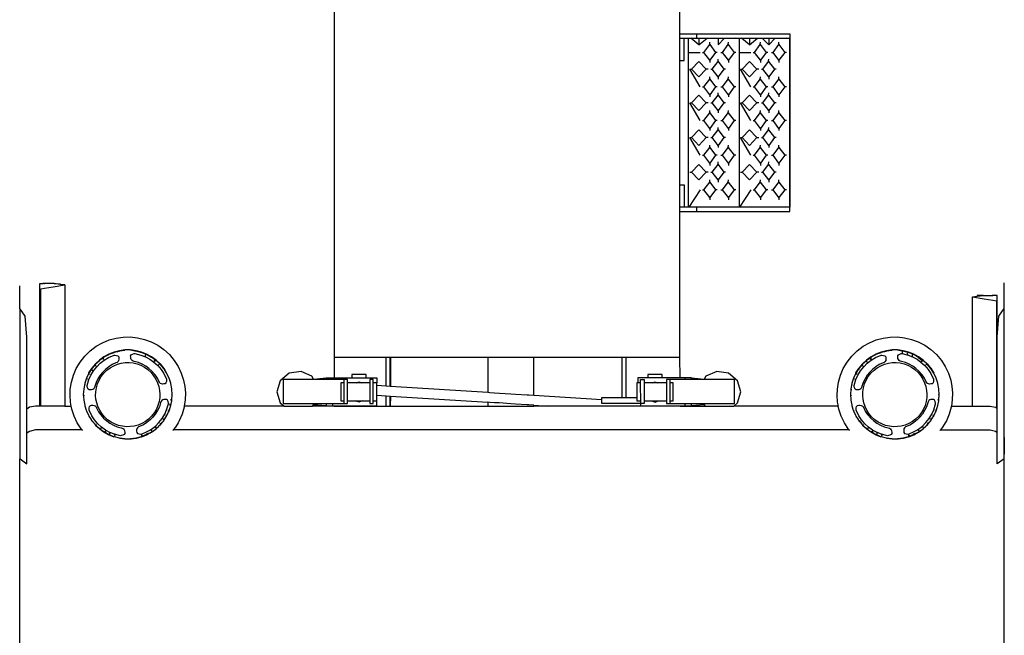
# Model space of a CAD drawing. Units: millimetres. Extents: x 548676 to 655749, y 169819 to 247471.
# Drawn here: x 561906 to 565223, y 213483 to 215556 of the extents above; entities that cross this region are included whole.
import ezdxf

# ---------------------------------------------------------------- set-up
doc = ezdxf.new("R2010")
doc.units = ezdxf.units.MM
doc.layers.add('truck', color=7, linetype='Continuous')

# ---------------------------------------------------------------- blocks, each defined once
blk = doc.blocks.new('A$C510C2E22')
at = {"layer": 'truck', "transparency": 33554687}
for p, q in [((617.6, 8252.8), (617.6, 8238.7)), ((626, 8216.3), (653.1, 8238.7)), ((796.5, 8216.3), (823.6, 8238.7)), ((839.4, 8238.7), (861.2, 8216.3)), ((662.1, 8216.4), (662.7, 8224.4)), ((724.4, 8216.4), (725, 8224.4)), ((832.6, 8216.4), (833.2, 8224.4)), ((894.9, 8216.4), (895.5, 8224.4)), ((637.6, 8190.5), (642.7, 8190.5)), ((662.7, 8164.2), (662.7, 8156.5)), ((687.7, 8190.5), (682.2, 8190.5)), ((690.2, 8159.9), (690.7, 8167.9)), ((699.9, 8190.5), (705, 8190.5)), ((725, 8164.2), (725, 8156.5)), ((750, 8190.5), (744.5, 8190.5)), ((808.1, 8190.5), (813.2, 8190.5)), ((833.3, 8164.2), (833.2, 8156.5)), ((858.2, 8190.5), (852.7, 8190.5)), ((860.7, 8159.9), (861.2, 8167.9)), ((870.4, 8190.5), (875.5, 8190.5)), ((895.5, 8164.2), (895.5, 8156.5)), ((920.5, 8190.5), (915, 8190.5)), ((657.1, 8133.9), (650.3, 8133.9)), ((665.7, 8133.9), (670.7, 8133.9)), ((715.8, 8133.9), (710.2, 8133.9)), ((827.6, 8133.9), (820.8, 8133.9)), ((836.2, 8133.9), (841.2, 8133.9)), ((886.3, 8133.9), (880.7, 8133.9)), ((662.1, 8100.1), (662.7, 8108.1)), ((690.8, 8107.7), (690.7, 8100)), ((724.4, 8100.1), (725, 8108.1)), ((832.6, 8100.1), (833.2, 8108.1)), ((861.3, 8107.7), (861.2, 8100)), ((894.9, 8100.1), (895.5, 8108.1)), ((637.6, 8074.2), (642.7, 8074.2)), ((687.7, 8074.2), (682.2, 8074.2)), ((699.9, 8074.2), (705, 8074.2)), ((750, 8074.2), (744.5, 8074.2)), ((808.1, 8074.2), (813.2, 8074.2)), ((858.2, 8074.2), (852.7, 8074.2)), ((870.4, 8074.2), (875.5, 8074.2)), ((920.5, 8074.2), (915, 8074.2)), ((662.7, 8047.9), (662.7, 8040.2)), ((690.2, 8046.4), (690.7, 8054.5)), ((725, 8047.9), (725, 8040.2)), ((833.3, 8047.9), (833.2, 8040.2)), ((860.7, 8046.4), (861.2, 8054.5)), ((895.5, 8047.9), (895.5, 8040.2)), ((657.1, 8020.5), (650.3, 8020.5)), ((662.1, 7986.7), (662.7, 7994.7)), ((665.7, 8020.5), (670.7, 8020.5)), ((715.8, 8020.5), (710.2, 8020.5)), ((724.4, 7986.7), (725, 7994.7)), ((827.6, 8020.5), (820.8, 8020.5)), ((832.6, 7986.7), (833.2, 7994.7)), ((836.2, 8020.5), (841.2, 8020.5)), ((886.3, 8020.5), (880.7, 8020.5)), ((894.9, 7986.7), (895.5, 7994.7)), ((690.8, 7994.3), (690.7, 7986.6)), ((861.3, 7994.3), (861.2, 7986.6)), ((637.6, 7960.7), (642.7, 7960.7)), ((662.7, 7934.5), (662.7, 7926.8)), ((687.7, 7960.7), (682.2, 7960.7)), ((690.2, 7929.5), (690.7, 7937.5)), ((699.9, 7960.7), (705, 7960.7)), ((725, 7934.5), (725, 7926.8)), ((750, 7960.7), (744.5, 7960.7)), ((808.1, 7960.7), (813.2, 7960.7)), ((833.3, 7934.5), (833.2, 7926.8)), ((858.2, 7960.7), (852.7, 7960.7)), ((860.7, 7929.5), (861.2, 7937.5)), ((870.4, 7960.7), (875.5, 7960.7)), ((895.5, 7934.5), (895.5, 7926.8)), ((920.5, 7960.7), (915, 7960.7)), ((657.1, 7903.6), (650.3, 7903.6)), ((665.7, 7903.6), (670.7, 7903.6)), ((715.8, 7903.6), (710.2, 7903.6)), ((836.2, 7903.6), (841.2, 7903.6)), ((886.3, 7903.6), (880.7, 7903.6)), ((662.1, 7869.7), (662.7, 7877.7)), ((690.8, 7877.3), (690.7, 7869.6)), ((724.4, 7869.7), (725, 7877.7)), ((832.6, 7869.7), (833.2, 7877.7)), ((861.3, 7877.3), (861.2, 7869.6)), ((894.9, 7869.7), (895.5, 7877.7)), ((637.6, 7843.8), (642.7, 7843.8)), ((687.7, 7843.8), (682.2, 7843.8)), ((699.9, 7843.8), (705, 7843.8)), ((750, 7843.8), (744.5, 7843.8)), ((808.1, 7843.8), (813.2, 7843.8)), ((858.2, 7843.8), (852.7, 7843.8)), ((870.4, 7843.8), (875.5, 7843.8)), ((920.5, 7843.8), (915, 7843.8)), ((662.7, 7817.6), (662.7, 7809.8)), ((690.2, 7813.2), (690.7, 7821.2)), ((725, 7817.6), (725, 7809.8)), ((833.3, 7817.6), (833.2, 7809.8)), ((860.7, 7813.2), (861.2, 7821.2)), ((895.5, 7817.6), (895.5, 7809.8)), ((594.9, 7787.3), (601.2, 7787.3)), ((657.1, 7787.3), (650.3, 7787.3)), ((665.7, 7787.3), (670.7, 7787.3)), ((715.8, 7787.3), (710.2, 7787.3)), ((765.4, 7787.3), (771.7, 7787.3)), ((827.6, 7787.3), (820.8, 7787.3)), ((836.2, 7787.3), (841.2, 7787.3)), ((886.3, 7787.3), (880.7, 7787.3)), ((662.1, 7753.4), (662.7, 7761.5)), ((690.8, 7761), (690.7, 7753.3)), ((724.4, 7753.4), (725, 7761.5)), ((832.6, 7753.4), (833.2, 7761.5)), ((861.3, 7761), (861.2, 7753.3)), ((894.9, 7753.4), (895.5, 7761.5)), ((629.8, 7727.5), (591.7, 7669)), ((637.6, 7727.5), (642.7, 7727.5)), ((662.7, 7701.3), (662.7, 7693.6)), ((687.7, 7727.5), (682.2, 7727.5)), ((699.9, 7727.5), (705, 7727.5)), ((725, 7701.3), (725, 7693.6)), ((750, 7727.5), (744.5, 7727.5)), ((800.3, 7727.5), (762.2, 7669)), ((808.1, 7727.5), (813.2, 7727.5)), ((833.3, 7701.3), (833.2, 7693.6)), ((858.2, 7727.5), (852.7, 7727.5)), ((870.4, 7727.5), (875.5, 7727.5)), ((895.5, 7701.3), (895.5, 7693.6)), ((920.5, 7727.5), (915, 7727.5)), ((617.6, 7669), (617.6, 7654.9)), ((-1578.5, 7411.6), (-1578.8, 7411.6)), ((-1576.3, 7411.7), (-1576.7, 7412.2)), ((1613, 7371.5), (1613.4, 7372)), ((1615.1, 7371.4), (1615.5, 7371.4)), ((-1307.8, 7187.1), (-1307.8, 7188.1)), ((1276.4, 7187.1), (1276.4, 7188.1)), ((-1402.8, 7131.7), (-1407, 7135.6)), ((-1382.5, 7157.3), (-1378.9, 7159.7)), ((-1205.1, 7150.7), (-1204.1, 7151.7)), ((-1194.3, 7140.4), (-1192, 7138.1)), ((-602.9, 7163.6), (-602.8, 7094.3)), ((-427.3, 7066.1), (-427.4, 7163.6)), ((-413.8, 7065.3), (-413.8, 7163.6)), ((-413.5, 7163.6), (-413.4, 7065.2)), ((-85.6, 7163.6), (-85.6, 7044.5)), ((69.4, 7034.7), (69.4, 7163.6)), ((366, 7163.6), (366, 7027.8)), ((366.4, 7163.6), (366.4, 7027.8)), ((379.9, 7163.6), (379.9, 7027.8)), ((562.3, 7094.3), (562, 7163.6)), ((1181.4, 7131.7), (1177.3, 7135.6)), ((1206.4, 7154), (1205.9, 7160.2)), ((1389.9, 7140.4), (1392.2, 7138.1)), ((-1429.5, 7109.8), (-1429.5, 7110.8)), ((-1427.8, 7105.8), (-1427.8, 7106.3)), ((-1419.7, 7119.7), (-1413.8, 7118.4)), ((-1418.2, 7121.5), (-1418.2, 7121.9)), ((1154.7, 7109.8), (1154.7, 7110.8)), ((1156.2, 7109), (1157.4, 7108.2)), ((1156.4, 7105.8), (1156.4, 7106.3)), ((1166, 7121.5), (1166, 7121.9)), ((-1440.7, 7071.5), (-1440.8, 7072.1)), ((-1436, 7092.2), (-1434.5, 7091.7)), ((-1435.3, 7089.1), (-1435.4, 7089.6)), ((-672.2, 7090.4), (-629.6, 7094.3)), ((-607.1, 7088.3), (-607.1, 7094.3)), ((-569.3, 7008.4), (-569.3, 7088.3)), ((-482.6, 7077.8), (-557.8, 7077.8)), ((516.1, 7077.8), (440.9, 7077.8)), ((527.6, 7088.3), (527.6, 7008.4)), ((578.5, 7094.3), (578.5, 7088.3)), ((601, 7094.3), (643.6, 7090.4)), ((1143.6, 7071.5), (1143.5, 7072.1)), ((1148.3, 7092.2), (1149.7, 7091.7)), ((1148.9, 7089.1), (1148.9, 7089.6)), ((-1444.6, 7035.1), (-1444.8, 7035.6)), ((-1443.8, 7053.4), (-1443.9, 7053.9)), ((-1150.5, 7036.8), (-1150.4, 7037.7)), ((-458.7, 7035.6), (-427.3, 7033.7)), ((1139.6, 7035.1), (1139.5, 7035.6)), ((1140.5, 7053.4), (1140.3, 7053.9)), ((1433.7, 7036.8), (1433.8, 7037.7)), ((-1161.4, 7006.7), (-1155.5, 7006.2)), ((-1156, 7003.4), (-1156.1, 7003.9)), ((-1155.4, 7000), (-1155.1, 7000.9)), ((-1152.9, 7021.6), (-1153, 7022)), ((-1151.8, 7018.3), (-1151.6, 7019.2)), ((-629.6, 7000.3), (-672.7, 7003.7)), ((-607.1, 7000.3), (-607.1, 7008.4)), ((-557.8, 7017.1), (-482.6, 7017.1)), ((69.4, 7002.3), (118.1, 6999.2)), ((429.7, 7000.3), (601, 7000.3)), ((440.9, 7017.1), (516.1, 7017.1)), ((578.5, 7008.4), (578.5, 7000.3)), ((1428.2, 7003.4), (1428.1, 7003.9)), ((1428.9, 7000), (1429.2, 7000.9)), ((1431.4, 7021.6), (1431.2, 7022)), ((1432.5, 7018.3), (1432.6, 7019.2)), ((-1169.2, 6965.7), (-1168.7, 6966.4)), ((-1169, 6969.1), (-1169, 6969.6)), ((-1161.4, 6985.9), (-1161.5, 6986.3)), ((-1161.2, 6982.4), (-1160.8, 6983.2)), ((1415, 6965.7), (1415.5, 6966.4)), ((1415.2, 6969.1), (1415.2, 6969.6)), ((1422.8, 6985.9), (1422.7, 6986.3)), ((-1410.2, 6939.2), (-1407.5, 6935.3)), ((-1405, 6937.5), (-1404.2, 6936.7)), ((-1189.3, 6935.3), (-1189.7, 6935.7)), ((-1189.6, 6940.1), (-1187.5, 6942.5)), ((-1183, 6957), (-1177.1, 6955.8)), ((-1178.6, 6953.5), (-1178.5, 6953.9)), ((1174.1, 6939.2), (1176.7, 6935.3)), ((1179.2, 6937.5), (1180.1, 6936.7)), ((1394.9, 6935.3), (1394.5, 6935.7)), ((1394.7, 6940.1), (1396.7, 6942.5)), ((1401.2, 6957), (1407.1, 6955.8)), ((1405.6, 6953.5), (1405.7, 6953.9)), ((-1393.8, 6922.4), (-1393.4, 6922.9)), ((-1358.2, 6904.1), (-1358.3, 6910.3)), ((-1234, 6906.4), (-1231.4, 6907.8)), ((-1218.3, 6915.3), (-1218.9, 6921.4)), ((-1218.2, 6911.4), (-1218.2, 6912.2)), ((-1218.1, 6915.5), (-1215.6, 6917.2)), ((-1203.6, 6926.3), (-1203.3, 6926.7)), ((-1203, 6922.4), (-1203.4, 6922.9)), ((1132.2, 6918.8), (-1145, 6918.8)), ((1226.1, 6904.1), (1225.9, 6910.3)), ((1350.2, 6906.4), (1352.8, 6907.8)), ((1365.9, 6915.3), (1365.3, 6921.4)), ((1366, 6911.4), (1366, 6912.2)), ((1366.2, 6915.5), (1368.6, 6917.2)), ((1380.7, 6926.3), (1380.9, 6926.7)), ((1381.2, 6922.4), (1380.8, 6922.9)), ((-1661.5, 6869.6), (-1662, 6868.5)), ((-1341.3, 6896), (-1340.5, 6896.1)), ((-1269.3, 6891), (-1253.6, 6895.9)), ((1242.9, 6896), (1243.7, 6896.1)), ((1314.9, 6891), (1330.8, 6895.9)), ((1653.8, 6870.7), (1654.4, 6868.5))]:
    blk.add_line(p, q, dxfattribs=at)
for points in [[(-602.9, 8348), (-602.9, 7163.6), (562, 7163.6), (562, 8348)], [(642.7, 8190.5), (662.1, 8216.4), (682.2, 8190.5), (662.7, 8164.2)], [(705, 8190.5), (724.4, 8216.4), (744.5, 8190.5), (725, 8164.2)], [(813.2, 8190.5), (832.6, 8216.4), (852.7, 8190.5), (833.3, 8164.2)], [(875.5, 8190.5), (894.9, 8216.4), (915, 8190.5), (895.5, 8164.2)], [(670.7, 8133.9), (690.2, 8159.9), (710.2, 8133.9), (690.8, 8107.7)], [(841.2, 8133.9), (860.7, 8159.9), (880.7, 8133.9), (861.3, 8107.7)], [(642.7, 8074.2), (662.1, 8100.1), (682.2, 8074.2), (662.7, 8047.9)], [(705, 8074.2), (724.4, 8100.1), (744.5, 8074.2), (725, 8047.9)], [(813.2, 8074.2), (832.6, 8100.1), (852.7, 8074.2), (833.3, 8047.9)], [(875.5, 8074.2), (894.9, 8100.1), (915, 8074.2), (895.5, 8047.9)], [(670.7, 8020.5), (690.2, 8046.4), (710.2, 8020.5), (690.8, 7994.3)], [(841.2, 8020.5), (860.7, 8046.4), (880.7, 8020.5), (861.3, 7994.3)], [(642.7, 7960.7), (662.1, 7986.7), (682.2, 7960.7), (662.7, 7934.5)], [(705, 7960.7), (724.4, 7986.7), (744.5, 7960.7), (725, 7934.5)], [(813.2, 7960.7), (832.6, 7986.7), (852.7, 7960.7), (833.3, 7934.5)], [(875.5, 7960.7), (894.9, 7986.7), (915, 7960.7), (895.5, 7934.5)], [(670.7, 7903.6), (690.2, 7929.5), (710.2, 7903.6), (690.8, 7877.3)], [(841.2, 7903.6), (860.7, 7929.5), (880.7, 7903.6), (861.3, 7877.3)], [(642.7, 7843.8), (662.1, 7869.7), (682.2, 7843.8), (662.7, 7817.6)], [(705, 7843.8), (724.4, 7869.7), (744.5, 7843.8), (725, 7817.6)], [(852.7, 7843.8), (833.3, 7817.6), (813.2, 7843.8), (832.6, 7869.7)], [(875.5, 7843.8), (894.9, 7869.7), (915, 7843.8), (895.5, 7817.6)], [(601.2, 7787.3), (625.3, 7813.2), (650.3, 7787.3), (626.1, 7761)], [(670.7, 7787.3), (690.2, 7813.2), (710.2, 7787.3), (690.8, 7761)], [(771.7, 7787.3), (795.8, 7813.2), (820.8, 7787.3), (796.6, 7761)], [(841.2, 7787.3), (860.7, 7813.2), (880.7, 7787.3), (861.3, 7761)], [(642.7, 7727.5), (662.1, 7753.4), (682.2, 7727.5), (662.7, 7701.3)], [(705, 7727.5), (724.4, 7753.4), (744.5, 7727.5), (725, 7701.3)], [(813.2, 7727.5), (832.6, 7753.4), (852.7, 7727.5), (833.3, 7701.3)], [(875.5, 7727.5), (894.9, 7753.4), (915, 7727.5), (895.5, 7701.3)], [(-1422.8, 7103.8), (-1413.8, 7118.4), (-1402.8, 7131.7), (-1391.4, 7143.5), (-1377.9, 7154), (-1363.6, 7162.4), (-1344.4, 7170.5), (-1342, 7170.5), (-1336.5, 7170), (-1331.6, 7168.2), (-1328.9, 7165.2), (-1328.3, 7161), (-1328.4, 7156.8), (-1329.1, 7152.7), (-1330.9, 7149.2), (-1334.6, 7146.3), (-1338, 7144.6), (-1351.4, 7139.3), (-1362.3, 7131.7), (-1373.6, 7122.8), (-1382.5, 7113.5), (-1391.3, 7103.1), (-1398.9, 7090.8), (-1405.3, 7079.1), (-1409, 7065.3), (-1410.3, 7061.7), (-1412.8, 7057.7), (-1416.1, 7055.5), (-1420, 7054.4), (-1424.3, 7053.8), (-1428.4, 7053.9), (-1431.8, 7056.3), (-1434.1, 7061), (-1435.2, 7066.4), (-1435.4, 7068.7), (-1429.5, 7088.8)], [(-1378.6, 7165), (-1362.1, 7173.1), (-1378.6, 7164.1)], [(-1362.1, 7174.1), (-1344.6, 7180.1), (-1362.1, 7173.1)], [(-1344.6, 7181), (-1326.4, 7184.7), (-1344.6, 7180.1)], [(-1326.4, 7185.7), (-1307.8, 7187.1), (-1326.4, 7184.7)], [(-1289, 7188.1), (-1270.4, 7184.7), (-1289, 7187.1)], [(-1176.7, 7073.7), (-1181, 7073.5), (-1185, 7074.1), (-1188.7, 7075.7), (-1191.7, 7079.2), (-1193.6, 7082.6), (-1199.5, 7095.6), (-1207.7, 7106.1), (-1217.1, 7117), (-1227.4, 7125.9), (-1237.7, 7133.7), (-1250.3, 7140.7), (-1262.3, 7146.5), (-1276.3, 7149.6), (-1280, 7150.7), (-1284, 7153), (-1286.4, 7156.2), (-1287.8, 7160), (-1288.5, 7164.2), (-1288.6, 7168.4), (-1286.4, 7171.9), (-1281.9, 7174.4), (-1276.5, 7175.8), (-1274.2, 7176.1), (-1253.9, 7171.2), (-1238.5, 7165.2), (-1223.5, 7156.9), (-1210.3, 7147.1), (-1197.4, 7135.8), (-1186.2, 7122.8), (-1177.1, 7109), (-1168, 7090.2), (-1167.9, 7087.8), (-1168.2, 7082.3), (-1169.7, 7077.3), (-1172.6, 7074.4)], [(-1270.4, 7185.7), (-1252.2, 7180.1), (-1270.4, 7184.7)], [(-1252.2, 7181), (-1234.7, 7173.1), (-1252.2, 7180.1)], [(-1234.7, 7174.1), (-1218.2, 7164.1), (-1234.7, 7173.1)], [(-1218.2, 7165), (-1203, 7153), (-1218.2, 7164.1)], [(1205.6, 7165), (1222.1, 7173.1), (1205.6, 7164.1)], [(1222.1, 7174.1), (1239.6, 7180.1), (1222.1, 7173.1)], [(1239.6, 7181), (1257.8, 7184.7), (1239.6, 7180.1)], [(1257.8, 7185.7), (1276.4, 7187.1), (1257.8, 7184.7)], [(1295.2, 7188.1), (1313.9, 7184.7), (1295.2, 7187.1)], [(1313.9, 7185.7), (1332.1, 7180.1), (1313.9, 7184.7)], [(1332.1, 7181), (1349.6, 7173.1), (1332.1, 7180.1)], [(1349.6, 7174.1), (1366, 7164.1), (1349.6, 7173.1)], [(1366, 7165), (1381.2, 7153), (1366, 7164.1)], [(-1419.5, 7126.6), (-1407.5, 7140.2), (-1419.5, 7125.7)], [(-1407.5, 7141.1), (-1393.8, 7153), (-1407.5, 7140.2)], [(-1190.3, 7039.6), (-1190.7, 7027.8), (-1192.8, 7014.4), (-1196.5, 7001.3), (-1201.9, 6988.8), (-1208.8, 6977.1), (-1218, 6965.4), (-1228.3, 6955.4), (-1239.1, 6947.3), (-1250.9, 6940.6), (-1263.5, 6935.4), (-1276.6, 6931.8), (-1289.8, 6930), (-1303.1, 6929.7), (-1316.6, 6931.1), (-1329.8, 6934.2), (-1342.5, 6939), (-1354.6, 6945.3), (-1366.2, 6953.4), (-1377, 6963.3), (-1385.7, 6973.7), (-1393, 6985.2), (-1398.8, 6997.4), (-1403.1, 7010.3), (-1405.4, 7022.3), (-1406.5, 7034.1), (-1406.1, 7047.7), (-1404, 7061.1), (-1400.2, 7074.2), (-1394.9, 7086.7), (-1388, 7098.4), (-1378.8, 7110.1), (-1368.6, 7120.1), (-1357.7, 7128.2), (-1345.8, 7134.9), (-1333.3, 7140.1), (-1320.2, 7143.7), (-1307.1, 7145.5), (-1293.8, 7145.8), (-1280.2, 7144.4), (-1267.1, 7141.3), (-1254.3, 7136.5), (-1242.3, 7130.3), (-1230.5, 7122), (-1219.8, 7112.1), (-1211.1, 7101.6), (-1203.7, 7090.1), (-1197.9, 7077.9), (-1193.7, 7065), (-1191.1, 7051.6)], [(-1393.8, 7154), (-1378.6, 7164.1), (-1393.8, 7153)], [(-1203, 7154), (-1189.3, 7140.2), (-1203, 7153)], [(-1189.3, 7141.1), (-1177.3, 7125.7), (-1189.3, 7140.2)], [(1164.8, 7126.6), (1176.7, 7140.2), (1164.8, 7125.7)], [(1176.7, 7141.1), (1190.4, 7153), (1176.7, 7140.2)], [(1394, 7039.6), (1393.5, 7027.8), (1391.5, 7014.4), (1387.7, 7001.3), (1382.3, 6988.8), (1375.5, 6977.1), (1366.2, 6965.4), (1356, 6955.4), (1345.1, 6947.3), (1333.3, 6940.6), (1320.8, 6935.4), (1307.6, 6931.8), (1294.4, 6930), (1281.2, 6929.7), (1267.7, 6931.1), (1254.4, 6934.2), (1241.7, 6939), (1229.7, 6945.3), (1218, 6953.4), (1207.3, 6963.3), (1198.6, 6973.7), (1191.2, 6985.2), (1185.4, 6997.4), (1181.2, 7010.3), (1178.8, 7022.3), (1177.8, 7034.1), (1178.2, 7047.7), (1180.2, 7061.1), (1184, 7074.2), (1189.4, 7086.7), (1196.3, 7098.4), (1205.5, 7110.1), (1215.7, 7120.1), (1226.6, 7128.2), (1238.4, 7134.9), (1251, 7140.1), (1264, 7143.7), (1277.1, 7145.5), (1290.5, 7145.8), (1304, 7144.4), (1317.2, 7141.3), (1329.9, 7136.5), (1341.9, 7130.3), (1353.8, 7122), (1364.4, 7112.1), (1373.1, 7101.6), (1380.5, 7090.1), (1386.3, 7077.9), (1390.6, 7065), (1393.1, 7051.6)], [(1190.4, 7154), (1205.6, 7164.1), (1190.4, 7153)], [(1381.2, 7154), (1394.9, 7140.2), (1381.2, 7153)], [(1394.9, 7141.1), (1406.9, 7125.7), (1394.9, 7140.2)], [(-774.8, 7008.2), (-763.1, 7008.3), (-684.6, 7008.3), (-669.6, 7008.4), (-629.4, 7008.4), (-624, 7008.4), (-621.1, 7008.2), (-618.2, 7008.4), (-557.8, 7008.4), (-557.8, 7088.3), (-618.2, 7088.3), (-621.1, 7088.4), (-624, 7088.3), (-629.4, 7088.3), (-670.8, 7088.3), (-685.8, 7088.3), (-760.9, 7088.4), (-774.8, 7088.4)], [(-482.6, 7088.3), (-482.6, 7008.4), (-471.1, 7008.4), (-471.1, 7088.3)], [(746.2, 7088.4), (732.3, 7088.4), (657.2, 7088.3), (642.2, 7088.3), (601, 7088.3), (585.7, 7088.3), (583.1, 7088.4), (580.2, 7088.3), (516.1, 7088.3), (516.1, 7008.4), (580.2, 7008.4), (583.1, 7008.2), (585.7, 7008.4), (601, 7008.4), (641, 7008.4), (656, 7008.3), (734.5, 7008.3), (746.2, 7008.2)], [(-1407.5, 6935.3), (-1398.4, 6927.5), (-1407, 6935.7)], [(1176.7, 6935.3), (1185.9, 6927.5), (1177.2, 6935.7)], [(-1362.1, 6902.3), (-1352.7, 6899.4), (-1362.1, 6903.1), (-1366.9, 6905.5), (-1368.9, 6906.9), (-1378.6, 6912.2), (-1378.6, 6911.4)], [(1222.1, 6902.3), (1231.5, 6899.4), (1222.1, 6903.1), (1217.3, 6905.5), (1215.3, 6906.9), (1205.6, 6912.2), (1205.6, 6911.4)]]:
    blk.add_lwpolyline(points, close=True, dxfattribs=at)
for points in [[(562, 8252.8), (932.7, 8252.8), (932.7, 8238.7), (931.9, 8237.5)], [(562, 8238.7), (931.9, 8238.7), (931.9, 8237.5), (920, 8238.7)], [(562, 8163.4), (576.6, 8163.4), (576.6, 8238.7)], [(562, 7654.9), (932.7, 7654.9), (932.7, 7669), (931.9, 8237.5), (931.9, 7669), (562, 7669)], [(590.3, 7669), (590.3, 8190.4), (591.2, 8238.7)], [(625.7, 8238.7), (626, 8216.3), (598.9, 8238.7)], [(690.5, 8238.7), (690.7, 8216.3), (712.5, 8238.7)], [(761.4, 8238.7), (761.4, 8237.5), (749.5, 8238.7)], [(761.7, 8238.7), (761.4, 8237.5), (761.4, 7669)], [(796.2, 8238.7), (796.5, 8216.3), (769.4, 8238.7)], [(861, 8238.7), (861.2, 8216.3), (883, 8238.7)], [(592.1, 8190.4), (624.3, 8190.5), (626, 8190.5), (629.8, 8190.5)], [(762.7, 8190.4), (794.8, 8190.5), (796.5, 8190.5), (800.3, 8190.5)], [(629.8, 8074.2), (594.9, 8133.9), (601.2, 8133.9), (625.3, 8159.9), (650.3, 8133.9), (626.1, 8107.7), (601.2, 8133.9)], [(800.3, 8074.2), (765.4, 8133.9), (771.7, 8133.9), (795.8, 8159.9), (820.8, 8133.9), (796.6, 8107.7), (771.7, 8133.9)], [(629.8, 7960.7), (594.9, 8020.5), (601.2, 8020.5), (625.3, 8046.4), (650.3, 8020.5), (626.1, 7994.3), (601.2, 8020.5)], [(800.3, 7960.7), (765.4, 8020.5), (771.7, 8020.5), (795.8, 8046.4), (820.8, 8020.5), (796.6, 7994.3), (771.7, 8020.5)], [(629.8, 7843.8), (594.9, 7903.6), (601.2, 7903.6), (625.3, 7929.5), (650.3, 7903.6), (626.1, 7877.3), (601.2, 7903.6)], [(771.7, 7903.6), (795.8, 7929.5), (820.8, 7903.6)], [(800.3, 7843.8), (765.4, 7903.6), (771.7, 7903.6), (796.6, 7877.3), (820.8, 7903.6), (827.6, 7903.6)], [(562, 7744.3), (576.6, 7744.3), (576.6, 7669)], [(-1662, 7328.2), (-1661.6, 6949.6), (-1662, 6947.9), (-1662, 6925.4), (-1662, 6924.1), (-1662, 6893.8), (-1662, 6822), (-1661.4, 6822), (-1638.3, 6805.1), (-1638.3, 6826.5), (-1638.3, 7230.9), (-1643.6, 7302.2), (-1662, 7328.2), (-1662, 7404.5)], [(-1591.2, 6998.7), (-1591.2, 7393.8), (-1578.8, 7395.9), (-1549.9, 7400.7), (-1510.5, 7407.3), (-1510.5, 6998.7), (-1594.1, 6998.7), (-1594.1, 7412.2), (-1584.4, 7411.8), (-1584.4, 7412.7), (-1581.3, 7412.1), (-1584.4, 7411.8)], [(-1576.7, 7412.1), (-1578.8, 7411.6), (-1581.3, 7412.1), (-1578.9, 7412.2), (-1579.1, 7411.6)], [(-1546.3, 7411.7), (-1549.9, 7412.2), (-1561.5, 7411.9), (-1576.7, 7412.1), (-1578.9, 7412.2)], [(-1510.5, 7407.3), (-1526.3, 7409.2), (-1546.3, 7411.7), (-1526.3, 7411.4), (-1526.3, 7409.2)], [(1654.4, 6893.8), (1654.4, 6924.1), (1654.4, 6925.4), (1654.4, 6947.9), (1653.9, 6949.8), (1654.4, 7328.2), (1654.4, 7414.4)], [(1133.6, 6917.1), (1133, 6917.8), (1132.2, 6918.8), (1128.9, 6922.7), (1115.8, 6943.2), (1105.2, 6965.3), (1097.6, 6988.5), (1095.5, 6998.7), (1095.6, 6999.1), (1093, 7012.4), (1091.5, 7034.6), (1092.3, 7056.4), (1095.9, 7079.6), (1102.6, 7103.1), (1112.3, 7125.5), (1125.1, 7147.4), (1140.9, 7167.6), (1159.4, 7185.6), (1179.4, 7200.5), (1200.6, 7212.6), (1223.2, 7221.9), (1246.7, 7228.3), (1270.3, 7231.6), (1294.1, 7232), (1318.3, 7229.5), (1342.1, 7223.9), (1364.9, 7215.4), (1387, 7203.8), (1407.4, 7189.5), (1426.1, 7172.4), (1442.7, 7152.6), (1455.9, 7132), (1466.3, 7109.9), (1474, 7086.6), (1478.3, 7064.8), (1480.2, 7043.3), (1479.5, 7020), (1476.3, 6999.1), (1547.2, 6998.7), (1547.2, 7367.1), (1563, 7369.1), (1583, 7371.5), (1586.6, 7372), (1598.2, 7371.8), (1613.4, 7371.9), (1615.6, 7372)], [(1547.2, 7367.1), (1586.6, 7360.5), (1615.5, 7355.7), (1627.9, 7353.7), (1627.9, 6992.6)], [(1583, 7371.5), (1563, 7371.3), (1563, 7369.1)], [(1621, 7371.6), (1615.6, 7371.4), (1613.4, 7371.9)], [(1630.8, 7232.2), (1630.8, 7372), (1621, 7371.6), (1621, 7372.5), (1615.6, 7372), (1615.8, 7371.4)], [(1654.4, 6822), (1653.8, 6822), (1630.7, 6805.1), (1630.7, 7230.9), (1630.8, 7232.2), (1636, 7302.2), (1654.4, 7328.2)], [(-1510.5, 6998.7), (-1488.6, 6999.1), (-1491.2, 7012.4), (-1492.8, 7034.6), (-1492, 7056.4), (-1488.4, 7079.6), (-1481.6, 7103.1), (-1472, 7125.5), (-1459.1, 7147.4), (-1443.3, 7167.6), (-1424.8, 7185.6), (-1404.9, 7200.5), (-1383.6, 7212.6), (-1361, 7221.9), (-1337.6, 7228.3), (-1314, 7231.6), (-1290.1, 7232), (-1265.9, 7229.5), (-1242.2, 7223.9), (-1219.3, 7215.4), (-1197.2, 7203.8), (-1176.8, 7189.5), (-1158.1, 7172.4), (-1141.6, 7152.6), (-1128.4, 7132), (-1117.9, 7109.9), (-1110.2, 7086.6), (-1106, 7064.8), (-1104, 7043.3), (-1104.7, 7020), (-1108, 6999.1), (-1108, 6998.7), (-1108.5, 6995.8), (-1115.2, 6972.4), (-1124.9, 6949.9), (-1128.8, 6943.2), (-1137.8, 6928), (-1145, 6918.8), (-1145.7, 6917.8), (-1146.3, 6917.1)], [(-1225.7, 6908.1), (-1234.7, 6903.1), (-1235, 6903), (-1240.3, 6900.7), (-1243, 6899.9), (-1251.4, 6895.7), (-1234.7, 6902.3), (-1225.7, 6908.1), (-1223.4, 6909.1), (-1218.6, 6912), (-1218.2, 6912.2), (-1209.5, 6918.5), (-1207.6, 6919.7), (-1203.4, 6922.9), (-1203, 6923.3), (-1194.7, 6931), (-1193.2, 6932.2), (-1189.7, 6935.7), (-1189.3, 6936.1), (-1181.6, 6945.5), (-1180.5, 6946.6), (-1177.8, 6950.1), (-1177.3, 6950.6), (-1170.4, 6961.6), (-1167.3, 6965.6), (-1167.3, 6966.5), (-1161.3, 6979.1), (-1159.3, 6982.6), (-1159.3, 6983.5), (-1154.6, 6997.7), (-1153.4, 7000.5), (-1153.4, 7001.4), (-1150.4, 7017.4), (-1149.9, 7019), (-1149.9, 7019.9), (-1148.8, 7037.2), (-1148.7, 7037.7), (-1148.8, 7038.2), (-1148.7, 7038.6), (-1149.9, 7056.5), (-1149.9, 7057.4), (-1153.4, 7074.9), (-1153.4, 7075.9), (-1159.3, 7092.8), (-1159.3, 7093.7), (-1167.3, 7109.8), (-1167.3, 7110.8), (-1177.3, 7126.6), (-1167.3, 7109.8), (-1177.3, 7125.7), (-1177.3, 7126.6), (-1189.3, 7141.1), (-1203, 7154), (-1218.2, 7165), (-1234.7, 7174.1), (-1252.2, 7181), (-1270.4, 7185.7), (-1289, 7188.1), (-1307.8, 7188.1), (-1326.4, 7185.7), (-1344.6, 7181), (-1362.1, 7174.1), (-1378.6, 7165), (-1393.8, 7154), (-1407.5, 7141.1), (-1419.5, 7126.6), (-1429.5, 7110.8), (-1419.5, 7125.7), (-1429.5, 7109.8), (-1437.5, 7093.7), (-1437.5, 7092.8), (-1443.4, 7075.9), (-1443.4, 7074.9), (-1446.9, 7057.4), (-1446.9, 7056.5), (-1448.1, 7038.6), (-1448, 7038.2), (-1448.1, 7037.7), (-1446.9, 7019.9), (-1446.9, 7019), (-1443.5, 7002.2), (-1443.4, 7001.4), (-1443.4, 7000.5), (-1438.2, 6985.6), (-1438.1, 6985.3), (-1437.5, 6983.5), (-1437.5, 6982.6), (-1431, 6969.5), (-1430.7, 6968.9), (-1429.5, 6966.5), (-1429.5, 6965.6), (-1421.8, 6954.3), (-1421.4, 6953.4), (-1419.5, 6950.6), (-1419, 6950.1), (-1410.9, 6940.3), (-1419.5, 6949.8), (-1419, 6950.1)], [(-1238.5, 7165.2), (-1238.5, 7165.8), (-1238.7, 7171.4)], [(1358.5, 6908.1), (1349.6, 6903.1), (1349.2, 6903), (1343.9, 6900.7), (1341.3, 6899.9), (1332.8, 6895.7), (1349.6, 6902.3), (1358.5, 6908.1), (1360.9, 6909.1), (1365.6, 6912), (1366, 6912.2), (1374.7, 6918.5), (1376.7, 6919.7), (1380.8, 6922.9), (1381.2, 6923.3), (1389.5, 6931), (1391, 6932.2), (1394.5, 6935.7), (1394.9, 6936.1), (1402.6, 6945.5), (1403.8, 6946.6), (1406.5, 6950.1), (1406.9, 6950.6), (1413.8, 6961.6), (1417, 6965.6), (1417, 6966.5), (1422.9, 6979.1), (1425, 6982.6), (1425, 6983.5), (1429.6, 6997.7), (1430.8, 7000.5), (1430.8, 7001.4), (1433.9, 7017.4), (1434.3, 7019), (1434.3, 7019.9), (1435.4, 7037.2), (1435.5, 7037.7), (1435.5, 7038.2), (1435.5, 7038.6), (1434.3, 7056.5), (1434.3, 7057.4), (1430.8, 7074.9), (1430.8, 7075.9), (1425, 7092.8), (1425, 7093.7), (1417, 7109.8), (1417, 7110.8), (1406.9, 7126.6), (1417, 7109.8), (1406.9, 7125.7), (1406.9, 7126.6), (1394.9, 7141.1), (1381.2, 7154), (1366, 7165), (1349.6, 7174.1), (1332.1, 7181), (1313.9, 7185.7), (1295.2, 7188.1), (1276.4, 7188.1), (1257.8, 7185.7), (1239.6, 7181), (1222.1, 7174.1), (1205.6, 7165), (1190.4, 7154), (1176.7, 7141.1), (1164.8, 7126.6), (1154.7, 7110.8), (1164.8, 7125.7), (1154.7, 7109.8), (1146.7, 7093.7), (1146.7, 7092.8), (1140.9, 7075.9), (1140.9, 7074.9), (1137.4, 7057.4), (1137.4, 7056.5), (1136.2, 7038.6), (1136.2, 7038.2), (1136.2, 7037.7), (1137.4, 7019.9), (1137.4, 7019), (1140.7, 7002.2), (1140.9, 7001.4), (1140.9, 7000.5), (1146, 6985.6), (1146.1, 6985.3), (1146.7, 6983.5), (1146.7, 6982.6), (1153.3, 6969.5), (1153.5, 6968.9), (1154.7, 6966.5), (1154.7, 6965.6), (1162.4, 6954.3), (1162.9, 6953.4), (1164.8, 6950.6), (1165.2, 6950.1), (1173.3, 6940.3), (1164.8, 6949.8), (1165.2, 6950.1)], [(1191.2, 7149.2), (1192.9, 7143.5), (1206.4, 7154), (1220.6, 7162.4), (1239.9, 7170.5), (1242.2, 7170.5), (1247.7, 7170), (1252.6, 7168.2), (1255.4, 7165.2), (1255.9, 7161), (1255.9, 7156.8), (1255.1, 7152.7), (1253.3, 7149.2), (1249.6, 7146.3), (1246.2, 7144.6), (1232.9, 7139.3), (1222, 7131.7), (1210.6, 7122.8), (1201.7, 7113.5), (1192.9, 7103.1), (1185.4, 7090.8), (1179, 7079.1), (1175.2, 7065.3), (1173.9, 7061.7), (1171.5, 7057.7), (1168.1, 7055.5), (1164.2, 7054.4), (1160, 7053.8), (1155.8, 7053.9), (1152.5, 7056.3), (1150.2, 7061), (1149, 7066.4), (1148.8, 7068.7), (1154.8, 7088.8), (1161.5, 7103.8), (1170.5, 7118.4), (1181.4, 7131.7), (1192.9, 7143.5)], [(1310.3, 7182), (1310.1, 7176.1), (1330.3, 7171.2), (1345.8, 7165.2), (1360.8, 7156.9), (1374, 7147.1), (1386.9, 7135.8), (1398.1, 7122.8), (1407.1, 7109), (1416.2, 7090.2), (1416.3, 7087.8), (1416.1, 7082.3), (1414.5, 7077.3), (1411.6, 7074.4), (1407.5, 7073.7), (1403.2, 7073.5), (1399.2, 7074.1), (1395.6, 7075.7), (1392.5, 7079.2), (1390.7, 7082.6), (1384.7, 7095.6), (1376.6, 7106.1), (1367.1, 7117), (1356.8, 7125.9), (1346.5, 7133.7), (1333.9, 7140.7), (1321.9, 7146.5), (1307.9, 7149.6), (1304.3, 7150.7), (1300.2, 7153), (1297.8, 7156.2), (1296.5, 7160), (1295.7, 7164.2), (1295.6, 7168.4), (1297.8, 7171.9), (1302.4, 7174.4), (1307.7, 7175.8), (1310.1, 7176.1)], [(1330.3, 7171.2), (1330.2, 7171.7), (1328.3, 7177.8)], [(1345.8, 7165.2), (1345.7, 7165.8), (1345.5, 7171.4)], [(-1210.3, 7147.1), (-1206.7, 7151.7), (-1209.3, 7153.6)], [(1201.8, 7157.3), (1204.3, 7159.1), (1205.3, 7159.7)], [(1365.1, 7162.6), (1373.5, 7156.5), (1380.1, 7151.7), (1379.1, 7150.7)], [(1374, 7147.1), (1377.6, 7151.7), (1374.9, 7153.6)], [(-670.8, 7088.3), (-672.2, 7090.4), (-678.2, 7099.6), (-714.7, 7115.7), (-754.3, 7110.2), (-784.6, 7084.7), (-795.9, 7047.4), (-784.6, 7010.1), (-771.6, 6999.2), (-771, 6998.7), (-752.2, 6999.1), (-751.8, 6998.7), (-711, 6999.1), (-707, 6999.1), (-700.8, 6998.7), (-699.9, 6999.1), (-695.5, 6999.1), (-681.7, 6999.1), (-681.3, 6998.7), (-677.1, 6999.1), (-676, 6998.7), (-675.6, 6999.2)], [(-495.4, 7094.3), (-495.4, 7105.8), (-544, 7105.8), (-544, 7094.3)], [(502.4, 7094.3), (502.4, 7105.8), (453.7, 7105.8), (453.7, 7094.3)], [(562.4, 7000.3), (562.4, 6998.7), (566.1, 6999.1), (626, 6999.1), (647, 6999.2), (647.3, 6998.7), (652.7, 6998.7), (653.1, 6999.1), (653.9, 6999.1), (671.3, 6999.1), (672.2, 6998.7), (677.9, 6999.1), (711.8, 6999.1), (723.1, 6998.7), (723.6, 6999.1), (742.4, 6998.7), (743, 6999.2), (756, 7010.1), (767.2, 7047.4), (756, 7084.7), (725.7, 7110.2), (686.1, 7115.7), (649.6, 7099.6), (643.6, 7090.4), (642.2, 7088.3)], [(-629.4, 7088.3), (-629.6, 7094.3), (-459.3, 7094.3), (-459.3, 7077.8)], [(-569.3, 7077.8), (-580.8, 7077.8), (-580.8, 7017.1), (-569.3, 7017.1)], [(-528.1, 7077.8), (-519.7, 7081.1), (-511.3, 7077.8)], [(-471.1, 7017.1), (-458.7, 7017.1), (-458.7, 7077.8), (-471.1, 7077.8)], [(299, 7020.2), (69.4, 7034.7), (53.4, 7035.7), (46.7, 7036.2), (8.2, 7038.6), (-8.1, 7039.6), (-46.5, 7042.1), (-62.9, 7043.1), (-78.8, 7044.1), (-85.6, 7044.5), (-413.4, 7065.2), (-413.8, 7065.3), (-427.3, 7066.1), (-458.7, 7068.1)], [(429.7, 6998.7), (429.4, 7088.3), (440.9, 7088.3), (440.9, 7008.4), (438.5, 7008.3), (429.7, 7008.3), (429.4, 7008.4), (411.7, 7008.3), (299, 7008.3), (299, 7027.8), (417, 7027.8)], [(429.4, 7077.8), (417, 7077.8), (417, 7017.1), (429.4, 7017.1)], [(601, 7088.3), (601, 7094.3), (420.2, 7094.3), (420.2, 7077.8)], [(469.6, 7077.8), (478, 7081.1), (486.4, 7077.8)], [(527.6, 7017.1), (539.2, 7017.1), (539.2, 7077.8), (527.6, 7077.8)], [(-427.3, 6998.7), (-427.3, 7033.7), (-413.8, 7032.8), (-413.4, 7032.8), (-85.6, 7012.1), (-85.6, 6998.7)], [(-413.4, 7032.8), (-413.8, 6999.2), (-413.4, 6998.7)], [(-413.8, 6998.7), (-413.8, 6999.2), (-413.8, 7032.8)], [(-1341, 6897.7), (-1342.9, 6904.3), (-1358.3, 6910.3), (-1370.8, 6917.1), (-1373.4, 6918.5), (-1386.5, 6928.4), (-1399.4, 6939.7), (-1410.6, 6952.6), (-1419.7, 6966.5), (-1428.8, 6985.3), (-1428.9, 6987.7), (-1428.6, 6993.2), (-1427.1, 6998.1), (-1424.2, 7001), (-1420.1, 7001.8), (-1415.8, 7001.9), (-1411.8, 7001.4), (-1408.1, 6999.7), (-1405.1, 6996.2), (-1403.2, 6992.9), (-1397.3, 6979.8), (-1389.1, 6969.3), (-1379.7, 6958.4), (-1369.4, 6949.5), (-1359.1, 6941.7), (-1346.5, 6934.8), (-1334.5, 6929), (-1320.5, 6925.9), (-1316.8, 6924.8), (-1312.8, 6922.5), (-1310.4, 6919.3), (-1309.6, 6917.1), (-1309, 6915.4), (-1308.3, 6911.2), (-1308.2, 6907.1), (-1310.4, 6903.6), (-1314.9, 6901.1), (-1320.3, 6899.7), (-1322.6, 6899.3), (-1342.9, 6904.3)], [(-1248.3, 6900.4), (-1251.1, 6899.3), (-1252.4, 6904.6), (-1252.4, 6905), (-1233.2, 6913.1), (-1226.3, 6917.1), (-1218.9, 6921.4), (-1205.4, 6932), (-1194, 6943.8), (-1183, 6957), (-1174, 6971.6), (-1167.3, 6986.7), (-1161.4, 7006.7), (-1161.6, 7009.1), (-1162.7, 7014.5), (-1165, 7019.1), (-1168.4, 7021.6), (-1172.5, 7021.6), (-1176.8, 7021.1), (-1180.7, 7019.9), (-1184, 7017.7), (-1186.5, 7013.8), (-1187.8, 7010.2), (-1191.5, 6996.3), (-1197.9, 6984.6), (-1205.5, 6972.4), (-1214.3, 6962), (-1223.2, 6952.6), (-1234.5, 6943.8), (-1245.4, 6936.1), (-1258.8, 6930.8), (-1262.2, 6929.1), (-1265.9, 6926.3), (-1267.7, 6922.7), (-1268.4, 6918.7), (-1268.5, 6917.1), (-1268.5, 6914.4), (-1267.9, 6910.3), (-1265.2, 6907.2), (-1260.3, 6905.5), (-1254.8, 6904.9), (-1252.4, 6905)], [(-771.6, 6999.2), (-822.6, 6999.2), (-1108, 6999.1)], [(-602.8, 6998.7), (-625.1, 6999.1), (-653.1, 6999.1), (-675.6, 6999.2), (-672.7, 7003.7), (-669.6, 7008.4)], [(-629.4, 7008.4), (-629.6, 7000.3), (-459.3, 7000.3), (-459.3, 7017.1)], [(-602.8, 7000.3), (-602.8, 6998.7), (-598.7, 6998.7), (-595.2, 6999.1), (-584.3, 6998.7), (-565.2, 6999.1), (-544, 6998.7)], [(-544, 7000.3), (-544, 6998.7), (-537.3, 6999.1), (-536.9, 6998.7), (-519.7, 6998.7), (-513.3, 6999.1), (-502.5, 6998.7), (-495.4, 6998.7), (-495.4, 7000.3)], [(-508.1, 7017.1), (-519.7, 7012.5), (-531.3, 7017.1)], [(502.4, 6998.7), (495.7, 6999.1), (495.2, 6998.7), (484.2, 6999.1), (480.2, 6999.1), (478, 6998.7), (382.4, 6998.7), (376.1, 6999.1), (200.8, 6998.7), (194.5, 6999.1), (151.6, 6999.2), (125.6, 6998.7), (118.1, 6999.2), (69.4, 6998.7), (69.4, 7002.3), (53.2, 7003.3), (46.7, 7003.7), (7.6, 7006.2), (-8.1, 7007.2), (-47.1, 7009.6), (-62.9, 7010.6), (-79, 7011.7), (-85.6, 7012.1)], [(453.7, 7000.3), (453.7, 6998.7), (429.7, 6999.2)], [(466.4, 7017.1), (478, 7012.5), (489.6, 7017.1)], [(562.4, 6998.7), (543.9, 6998.7), (538.1, 6999.1), (514.1, 6999.1), (506.1, 6998.7), (502.4, 6998.7), (502.4, 7000.3)], [(644, 7003.7), (601, 7000.3), (601, 7008.4)], [(641, 7008.4), (644, 7003.7), (647, 6999.2)], [(1095.6, 6999.1), (820, 6999.2), (743, 6999.2)], [(1243.3, 6897.7), (1241.3, 6904.3), (1225.9, 6910.3), (1213.4, 6917.1), (1210.9, 6918.5), (1197.7, 6928.4), (1184.8, 6939.7), (1173.6, 6952.6), (1164.6, 6966.5), (1155.5, 6985.3), (1155.4, 6987.7), (1155.6, 6993.2), (1157.1, 6998.1), (1160.1, 7001), (1164.2, 7001.8), (1168.4, 7001.9), (1172.5, 7001.4), (1176.1, 6999.7), (1179.2, 6996.2), (1181, 6992.9), (1186.9, 6979.8), (1195.1, 6969.3), (1204.5, 6958.4), (1214.8, 6949.5), (1225.1, 6941.7), (1237.7, 6934.8), (1249.7, 6929), (1263.7, 6925.9), (1267.4, 6924.8), (1271.5, 6922.5), (1273.8, 6919.3), (1274.6, 6917.1), (1275.2, 6915.4), (1276, 6911.2), (1276.1, 6907.1), (1273.8, 6903.6), (1269.3, 6901.1), (1264, 6899.7), (1261.6, 6899.3), (1241.3, 6904.3)], [(1335.9, 6900.4), (1333.2, 6899.3), (1331.9, 6904.6), (1331.8, 6905), (1351, 6913.1), (1357.9, 6917.1), (1365.3, 6921.4), (1378.8, 6932), (1390.3, 6943.8), (1401.2, 6957), (1410.2, 6971.6), (1416.9, 6986.7), (1422.9, 7006.7), (1422.6, 7009.1), (1421.5, 7014.5), (1419.2, 7019.1), (1415.8, 7021.6), (1411.7, 7021.6), (1407.4, 7021.1), (1403.5, 7019.9), (1400.2, 7017.7), (1397.7, 7013.8), (1396.5, 7010.2), (1392.7, 6996.3), (1386.3, 6984.6), (1378.7, 6972.4), (1370, 6962), (1361.1, 6952.6), (1349.7, 6943.8), (1338.8, 6936.1), (1325.5, 6930.8), (1322, 6929.1), (1318.4, 6926.3), (1316.5, 6922.7), (1315.8, 6918.7), (1315.8, 6917.1), (1315.7, 6914.4), (1316.3, 6910.3), (1319, 6907.2), (1323.9, 6905.5), (1329.4, 6904.9), (1331.8, 6905)], [(-1594.1, 6998.7), (-1609.5, 6999.1), (-1629.3, 6995), (-1638.3, 6988.8)], [(-1450.7, 6917.1), (-1451.2, 6917.8), (-1452.1, 6918.8), (-1455.3, 6922.7), (-1468.5, 6943.2), (-1479, 6965.3), (-1486.7, 6988.5), (-1488.7, 6998.7), (-1488.6, 6999.1)], [(-495.4, 6998.7), (-494.9, 6999.1), (-479.4, 6999.1), (-462.2, 6998.7), (69.4, 6998.7)], [(1476.3, 6999.1), (1476.2, 6998.7), (1475.8, 6995.8), (1469, 6972.4), (1459.4, 6949.9), (1455.4, 6943.2), (1446.5, 6928), (1439.3, 6918.8), (1438.5, 6917.8), (1438, 6917.1)], [(1547.2, 6998.7), (1606.8, 6999.1), (1624.8, 6995), (1627.9, 6992.6), (1630.7, 6990.5)], [(-1407, 6935.7), (-1407.5, 6936.1), (-1410.2, 6939.2), (-1410.9, 6940.3)], [(-1193.2, 6932.2), (-1189.3, 6935.3), (-1181.6, 6945.5)], [(-1180.5, 6946.6), (-1177.3, 6949.8), (-1177.8, 6950.1)], [(1177.2, 6935.7), (1176.7, 6936.1), (1174.1, 6939.2), (1173.3, 6940.3)], [(1391, 6932.2), (1394.9, 6935.3), (1402.6, 6945.5)], [(1403.8, 6946.6), (1406.9, 6949.8), (1406.5, 6950.1)], [(-1452.1, 6918.8), (-1609.5, 6918.8), (-1629.3, 6913.8), (-1638.3, 6907.9)], [(-1384.3, 6916.4), (-1386.5, 6917.1), (-1393.8, 6922.4), (-1397.2, 6926.3), (-1398.4, 6927.5)], [(-1378.6, 6912.2), (-1382.7, 6915), (-1384.3, 6916.4), (-1393.4, 6922.9), (-1393.8, 6923.3), (-1397.2, 6926.3)], [(-1386.5, 6928.4), (-1390.3, 6924), (-1388, 6922.2)], [(-1368.9, 6906.9), (-1378.6, 6911.4), (-1386.5, 6917.1)], [(-1373.4, 6918.5), (-1374.3, 6912.6), (-1371.4, 6911.1)], [(-1362.1, 6903.1), (-1362.1, 6902.3), (-1345.4, 6895.7)], [(-1243, 6899.9), (-1252.2, 6896.2), (-1253.6, 6895.9), (-1270.4, 6891.6), (-1289, 6889.2)], [(-1234.7, 6903.1), (-1234.7, 6902.3), (-1218.2, 6911.4), (-1210.3, 6917.1), (-1207.6, 6919.7), (-1203, 6922.4), (-1194.7, 6931)], [(-1205.4, 6932), (-1203.3, 6926.7), (-1201.2, 6928.5)], [(1205.6, 6912.2), (1201.5, 6915), (1199.9, 6916.4), (1190.9, 6922.9), (1190.4, 6923.3), (1187, 6926.3), (1185.9, 6927.5)], [(1199.9, 6916.4), (1190.4, 6922.4), (1187, 6926.3)], [(1215.3, 6906.9), (1205.6, 6911.4), (1197.7, 6917.1), (1190.4, 6922.4), (1190.9, 6922.9)], [(1197.7, 6928.4), (1194, 6924), (1196.3, 6922.2)], [(1210.9, 6918.5), (1209.9, 6912.6), (1212.8, 6911.1)], [(1222.1, 6903.1), (1222.1, 6902.3), (1238.9, 6895.7)], [(1341.3, 6899.9), (1332.1, 6896.2), (1330.8, 6895.9), (1313.9, 6891.6), (1295.2, 6889.2)], [(1349.6, 6903.1), (1349.6, 6902.3), (1366, 6911.4), (1374, 6917.1), (1376.7, 6919.7), (1381.2, 6922.4), (1389.5, 6931)], [(1378.8, 6932), (1380.9, 6926.7), (1383, 6928.5)], [(1439.3, 6918.8), (1606.8, 6918.8), (1624.8, 6914.8), (1630.7, 6910.3)], [(-1326.4, 6890.8), (-1326.4, 6891.6), (-1344.6, 6895.4), (-1344.5, 6895.8), (-1344.6, 6896.2), (-1350.3, 6898.2), (-1352.7, 6899.4)], [(-1325.3, 6890.6), (-1307.8, 6889.2), (-1326.4, 6891.6), (-1343.2, 6895.9), (-1344.6, 6896.2)], [(-1307.8, 6888.4), (-1307.8, 6889.2), (-1289, 6889.2), (-1289, 6888.4), (-1287.4, 6888.6), (-1270.4, 6891.6), (-1270.4, 6890.8)], [(-1251.4, 6895.7), (-1252.1, 6895.4), (-1252.2, 6896.2)], [(1257.8, 6890.8), (1257.8, 6891.6), (1239.7, 6895.4), (1239.7, 6895.8), (1239.6, 6896.2), (1233.9, 6898.2), (1231.5, 6899.4)], [(1258.9, 6890.6), (1276.4, 6889.2), (1257.8, 6891.6), (1241, 6895.9), (1239.6, 6896.2)], [(1276.4, 6888.4), (1276.4, 6889.2), (1295.2, 6889.2), (1295.2, 6888.4), (1296.8, 6888.6), (1313.9, 6891.6), (1313.9, 6890.8)], [(1332.8, 6895.7), (1332.1, 6895.4), (1332.1, 6896.2)], [(1654.4, 5799.2), (1654.4, 6532.6), (1654.4, 6536.1), (1654.4, 6538.2), (1654.7, 6819.8), (1654.4, 6822), (1654.4, 6893.8), (1653.8, 6870.7), (1654.4, 6837.4)], [(-1662, 5815.9), (-1662, 6532.6), (-1662, 6532.9), (-1662, 6618.4), (-1662, 6618.7), (-1662, 6628.7), (-1662, 6629.8), (-1662, 6647.6), (-1662, 6648.7), (-1662, 6672.8), (-1662, 6812.3), (-1662.4, 6819.8), (-1662, 6822)]]:
    blk.add_lwpolyline(points, dxfattribs=at)

msp = doc.modelspace()

# ---------------------------------------------------------------- block references
msp.add_blockref('A$C510C2E22', (563568.8, 207255.9))

doc.saveas('drawing.dxf')
